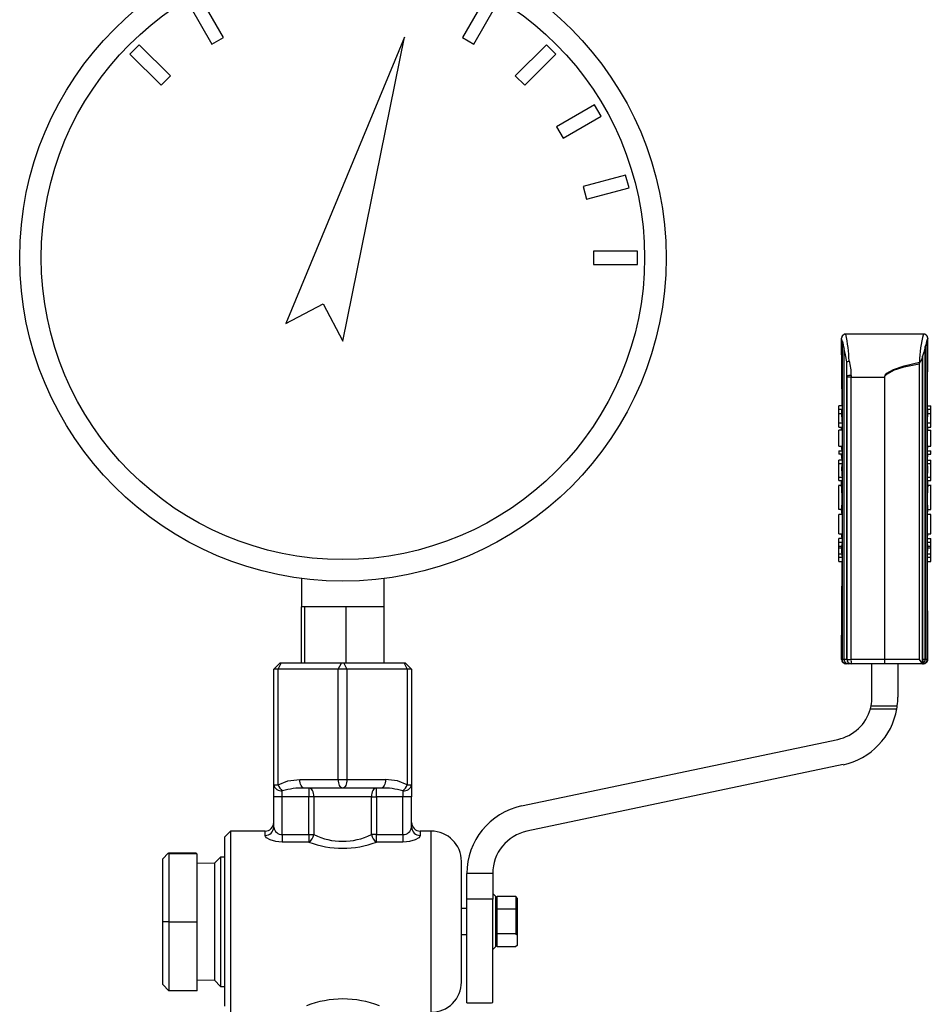
# Model space of a CAD drawing. Units: millimetres. Extents: x 0 to 11880, y 0 to 8400.
# Drawn here: x 10357 to 10568, y 6761 to 6989 of the extents above; entities that cross this region are included whole.
import ezdxf

# ---------------------------------------------------------------- set-up
doc = ezdxf.new("R2010")
doc.units = ezdxf.units.MM
doc.header["$LTSCALE"] = 20
doc.layers.add('AM_0', color=7, linetype='Continuous', lineweight=25)

msp = doc.modelspace()

# ---------------------------------------------------------------- linework, layer by layer
at = {"layer": 'AM_0'}
for p, q in [((10403.79, 6985.02), (10398.68, 6993.86)), ((10464.36, 6993.86), (10459.25, 6985.02)), ((10396.02, 6992.33), (10401.13, 6983.48)), ((10461.91, 6983.48), (10467.02, 6992.33)), ((10401.13, 6983.48), (10403.79, 6985.02)), ((10445.83, 6985.08), (10418.25, 6918.63)), ((10431.52, 6914.58), (10445.83, 6985.08)), ((10459.25, 6985.02), (10461.91, 6983.48)), ((10384.28, 6983.32), (10382.11, 6981.15)), ((10391.5, 6976.1), (10384.28, 6983.32)), ((10478.75, 6983.32), (10471.53, 6976.1)), ((10480.93, 6981.15), (10478.75, 6983.32)), ((10382.11, 6981.15), (10389.33, 6973.93)), ((10473.7, 6973.93), (10480.93, 6981.15)), ((10389.33, 6973.93), (10391.5, 6976.1)), ((10471.53, 6976.1), (10473.7, 6973.93)), ((10489.93, 6969.41), (10481.09, 6964.3)), ((10491.47, 6966.75), (10489.93, 6969.41)), ((10482.62, 6961.65), (10491.47, 6966.75)), ((10481.09, 6964.3), (10482.62, 6961.65)), ((10497.13, 6953.08), (10487.26, 6950.44)), ((10497.93, 6950.12), (10497.13, 6953.08)), ((10487.26, 6950.44), (10488.06, 6947.47)), ((10488.06, 6947.47), (10497.93, 6950.12)), ((10489.64, 6935.45), (10489.64, 6932.38)), ((10499.86, 6935.45), (10489.64, 6935.45)), ((10499.86, 6932.38), (10499.86, 6935.45)), ((10489.64, 6932.38), (10499.86, 6932.38)), ((10418.25, 6918.63), (10426.91, 6923.24)), ((10426.91, 6923.24), (10431.52, 6914.58)), ((10566.22, 6916.23), (10548.25, 6916.23)), ((10547.34, 6899.55), (10547.24, 6915.23)), ((10547.25, 6915.23), (10547.24, 6915.23)), ((10547.39, 6914.65), (10547.25, 6915.23)), ((10547.39, 6914.65), (10547.39, 6840.75)), ((10566.65, 6913.29), (10566.66, 6913.31)), ((10566.66, 6913.31), (10566.66, 6840.75)), ((10567.22, 6915.23), (10567.09, 6914.86)), ((10567.09, 6840.75), (10567.09, 6914.86)), ((10567.14, 6899.55), (10567.24, 6915.23)), ((10567.24, 6915.23), (10567.22, 6915.23)), ((10547.83, 6840.75), (10547.83, 6912.74)), ((10565.99, 6910.87), (10566.04, 6911.09)), ((10566.04, 6911.09), (10566.04, 6840.75)), ((10566.65, 6840.75), (10566.65, 6913.29)), ((10548.48, 6906.54), (10548.48, 6909.77)), ((10565.24, 6909.34), (10565.24, 6840.75)), ((10565.38, 6909.65), (10565.31, 6909.71)), ((10565.99, 6840.75), (10565.99, 6910.87)), ((10548.48, 6840.75), (10548.48, 6906.54)), ((10549.43, 6906.58), (10549.43, 6906.23)), ((10548.51, 6840.75), (10548.51, 6906.23)), ((10549.43, 6906.23), (10548.51, 6906.23)), ((10549.43, 6906.23), (10557.21, 6906.23)), ((10549.43, 6840.75), (10549.43, 6906.23)), ((10557.21, 6906.23), (10557.21, 6840.75)), ((10557.28, 6906.23), (10557.21, 6906.23)), ((10557.28, 6840.75), (10557.28, 6906.23)), ((10547.34, 6899.55), (10546.62, 6899.55)), ((10546.62, 6898.76), (10546.62, 6899.55)), ((10546.62, 6898.76), (10547.34, 6898.76)), ((10546.62, 6897.77), (10546.62, 6898.76)), ((10546.62, 6897.77), (10547.24, 6897.77)), ((10546.62, 6895.64), (10546.62, 6897.77)), ((10547.34, 6899.55), (10547.34, 6898.76)), ((10567.14, 6898.76), (10567.14, 6899.55)), ((10567.14, 6899.55), (10567.93, 6899.55)), ((10567.14, 6898.76), (10567.93, 6898.76)), ((10567.24, 6897.77), (10567.93, 6897.77)), ((10567.93, 6898.76), (10567.93, 6899.55)), ((10567.93, 6897.77), (10567.93, 6898.76)), ((10567.93, 6895.64), (10567.93, 6897.77)), ((10546.62, 6895.64), (10547.34, 6895.64)), ((10546.62, 6894.59), (10546.62, 6895.64)), ((10547.34, 6895.64), (10547.34, 6894.59)), ((10567.14, 6894.59), (10567.14, 6895.64)), ((10567.14, 6895.64), (10567.93, 6895.64)), ((10567.93, 6894.59), (10567.93, 6895.64)), ((10546.62, 6894.59), (10547.34, 6894.59)), ((10546.62, 6890.21), (10546.62, 6893.96)), ((10547.34, 6893.96), (10546.62, 6893.96)), ((10547.24, 6894.59), (10547.24, 6893.96)), ((10547.24, 6893.96), (10547.24, 6894.59)), ((10547.34, 6893.96), (10547.34, 6890.21)), ((10567.14, 6894.59), (10567.93, 6894.59)), ((10567.14, 6890.21), (10567.14, 6893.96)), ((10567.14, 6893.96), (10567.93, 6893.96)), ((10567.24, 6893.96), (10567.24, 6894.59)), ((10567.24, 6893.96), (10567.24, 6894.59)), ((10567.93, 6890.21), (10567.93, 6893.96)), ((10546.62, 6890.21), (10547.34, 6890.21)), ((10546.62, 6889.13), (10547.34, 6889.13)), ((10546.62, 6889.13), (10546.62, 6888.33)), ((10547.34, 6888.33), (10546.62, 6888.33)), ((10547.34, 6889.13), (10547.24, 6890.21)), ((10547.34, 6886.94), (10547.24, 6888.33)), ((10547.34, 6889.13), (10547.34, 6888.33)), ((10567.14, 6889.13), (10567.24, 6890.21)), ((10567.14, 6890.21), (10567.93, 6890.21)), ((10567.14, 6888.33), (10567.14, 6889.13)), ((10567.14, 6889.13), (10567.93, 6889.13)), ((10567.14, 6886.94), (10567.24, 6888.33)), ((10567.14, 6888.33), (10567.93, 6888.33)), ((10567.93, 6888.33), (10567.93, 6889.13)), ((10546.62, 6886.18), (10546.62, 6886.94)), ((10547.34, 6886.94), (10546.62, 6886.94)), ((10546.62, 6886.18), (10547.34, 6886.18)), ((10546.62, 6883.03), (10546.62, 6886.18)), ((10547.34, 6886.18), (10547.24, 6885.28)), ((10547.34, 6886.94), (10547.34, 6886.18)), ((10567.14, 6886.18), (10567.14, 6886.94)), ((10567.14, 6886.94), (10567.93, 6886.94)), ((10567.24, 6885.28), (10567.14, 6886.18)), ((10567.14, 6886.18), (10567.93, 6886.18)), ((10567.93, 6886.18), (10567.93, 6886.94)), ((10567.93, 6883.03), (10567.93, 6886.18)), ((10546.62, 6883.03), (10547.34, 6883.03)), ((10546.62, 6882.22), (10546.62, 6883.03)), ((10546.62, 6882.22), (10547.34, 6882.22)), ((10547.24, 6881.08), (10547.24, 6882.22)), ((10547.34, 6883.03), (10547.34, 6882.22)), ((10567.14, 6882.22), (10567.14, 6883.03)), ((10567.14, 6883.03), (10567.93, 6883.03)), ((10567.14, 6882.22), (10567.93, 6882.22)), ((10567.24, 6881.06), (10567.24, 6882.22)), ((10567.93, 6882.22), (10567.93, 6883.03)), ((10547.24, 6881.08), (10546.5, 6881.08)), ((10546.62, 6875.53), (10546.62, 6881.03)), ((10568.06, 6881.08), (10567.24, 6881.06)), ((10567.93, 6875.53), (10567.93, 6881.03)), ((10547.29, 6875.53), (10546.62, 6875.53)), ((10547.34, 6874.34), (10547.24, 6875.53)), ((10567.14, 6874.34), (10567.24, 6875.53)), ((10567.19, 6875.53), (10567.93, 6875.53)), ((10546.62, 6869.86), (10546.62, 6874.34)), ((10547.34, 6874.34), (10546.62, 6874.34)), ((10547.34, 6874.34), (10547.34, 6869.86)), ((10567.14, 6869.86), (10567.14, 6874.34)), ((10567.93, 6874.34), (10567.14, 6874.34)), ((10567.93, 6869.86), (10567.93, 6874.34)), ((10546.62, 6869.86), (10547.34, 6869.86)), ((10547.34, 6868.76), (10546.62, 6868.76)), ((10546.62, 6867.96), (10546.62, 6868.76)), ((10546.62, 6867.96), (10547.34, 6867.96)), ((10546.62, 6867.04), (10546.62, 6867.96)), ((10547.34, 6868.76), (10547.24, 6869.86)), ((10547.34, 6867.96), (10547.24, 6867.04)), ((10547.34, 6868.76), (10547.34, 6867.96)), ((10567.14, 6868.76), (10567.24, 6869.86)), ((10567.14, 6869.86), (10567.93, 6869.86)), ((10567.14, 6867.96), (10567.14, 6868.76)), ((10567.14, 6868.76), (10567.93, 6868.76)), ((10567.24, 6867.04), (10567.14, 6867.96)), ((10567.14, 6867.96), (10567.93, 6867.96)), ((10567.93, 6867.96), (10567.93, 6868.76)), ((10567.93, 6867.04), (10567.93, 6867.96)), ((10546.62, 6867.04), (10547.24, 6867.04)), ((10546.62, 6866.6), (10546.62, 6867.04)), ((10546.62, 6866.6), (10547.24, 6866.6)), ((10546.62, 6865.26), (10546.62, 6866.6)), ((10547.24, 6867.04), (10547.24, 6866.6)), ((10567.24, 6866.6), (10567.24, 6867.04)), ((10567.24, 6867.04), (10567.93, 6867.04)), ((10567.24, 6866.6), (10567.93, 6866.6)), ((10567.93, 6866.6), (10567.93, 6867.04)), ((10567.93, 6865.26), (10567.93, 6866.6)), ((10546.51, 6863.96), (10546.62, 6863.96)), ((10546.62, 6865.26), (10547.28, 6865.26)), ((10546.62, 6864.47), (10546.62, 6865.26)), ((10546.62, 6863.47), (10546.62, 6864.47)), ((10546.62, 6864.47), (10547.34, 6864.47)), ((10546.62, 6863.47), (10547.34, 6863.47)), ((10547.24, 6840.75), (10547.34, 6863.47)), ((10547.34, 6864.47), (10547.34, 6863.47)), ((10567.14, 6863.47), (10567.14, 6864.47)), ((10567.14, 6864.47), (10567.93, 6864.47)), ((10567.24, 6840.75), (10567.14, 6863.47)), ((10567.14, 6863.47), (10567.93, 6863.47)), ((10567.2, 6865.26), (10567.93, 6865.26)), ((10567.93, 6864.47), (10567.93, 6865.26)), ((10567.93, 6863.47), (10567.93, 6864.47)), ((10567.93, 6863.96), (10568.04, 6863.96)), ((10421.92, 6859.52), (10421.92, 6852.91)), ((10441.11, 6852.91), (10441.11, 6859.53)), ((10422.47, 6852.91), (10421.92, 6852.91)), ((10421.92, 6839.91), (10421.92, 6852.91)), ((10422.67, 6852.91), (10422.47, 6852.91)), ((10422.67, 6839.91), (10422.67, 6852.91)), ((10425.16, 6852.91), (10422.67, 6852.91)), ((10429.77, 6852.91), (10425.16, 6852.91)), ((10432.26, 6852.91), (10429.77, 6852.91)), ((10432.26, 6839.91), (10432.26, 6852.91)), ((10434.56, 6852.91), (10432.26, 6852.91)), ((10438.82, 6852.91), (10434.56, 6852.91)), ((10441.11, 6852.91), (10438.82, 6852.91)), ((10441.11, 6839.91), (10441.11, 6852.91)), ((10547.39, 6840.75), (10547.24, 6840.75)), ((10547.83, 6840.75), (10547.39, 6840.75)), ((10548.48, 6840.75), (10547.83, 6840.75)), ((10548.51, 6840.75), (10548.48, 6840.75)), ((10548.51, 6840.75), (10549.43, 6840.75)), ((10557.21, 6840.75), (10549.43, 6840.75)), ((10557.21, 6840.75), (10557.24, 6840.75)), ((10557.24, 6840.75), (10557.28, 6840.75)), ((10565.24, 6840.75), (10557.28, 6840.75)), ((10566.04, 6840.75), (10565.99, 6840.75)), ((10566.65, 6840.75), (10566.04, 6840.75)), ((10566.66, 6840.75), (10566.65, 6840.75)), ((10567.09, 6840.75), (10566.66, 6840.75)), ((10567.24, 6840.75), (10567.09, 6840.75)), ((10415.46, 6838.5), (10416.88, 6839.91)), ((10415.46, 6811.65), (10415.46, 6838.5)), ((10416.46, 6838.5), (10415.46, 6838.5)), ((10416.46, 6838.5), (10417.17, 6839.91)), ((10416.46, 6811.65), (10416.46, 6838.5)), ((10430.46, 6838.5), (10416.46, 6838.5)), ((10417.17, 6839.91), (10416.88, 6839.91)), ((10431.17, 6839.91), (10417.17, 6839.91)), ((10430.46, 6838.5), (10431.17, 6839.91)), ((10430.46, 6812.91), (10430.46, 6838.5)), ((10432.46, 6838.5), (10430.46, 6838.5)), ((10431.76, 6839.91), (10431.17, 6839.91)), ((10431.76, 6839.91), (10432.46, 6838.5)), ((10445.76, 6839.91), (10431.76, 6839.91)), ((10432.46, 6838.5), (10432.46, 6812.91)), ((10446.46, 6838.5), (10432.46, 6838.5)), ((10445.76, 6839.91), (10446.46, 6838.5)), ((10446.05, 6839.91), (10445.76, 6839.91)), ((10446.05, 6839.91), (10447.46, 6838.5)), ((10446.46, 6838.5), (10446.46, 6811.65)), ((10447.46, 6838.5), (10446.46, 6838.5)), ((10447.46, 6838.5), (10447.46, 6811.65)), ((10548.81, 6839.75), (10548.39, 6839.75)), ((10549.49, 6839.75), (10548.81, 6839.75)), ((10549.46, 6839.75), (10549.49, 6839.75)), ((10549.46, 6839.75), (10549.46, 6839.75)), ((10557.24, 6839.75), (10549.49, 6839.75)), ((10554.29, 6831.99), (10554.29, 6839.75)), ((10566.02, 6839.75), (10557.24, 6839.75)), ((10560.29, 6839.75), (10560.29, 6831.99)), ((10566.02, 6839.75), (10566.02, 6840.11)), ((10553.92, 6829.32), (10560.06, 6829.32)), ((10554.08, 6829.99), (10560.16, 6829.99)), ((10472.99, 6806.75), (10546.35, 6822.21)), ((10547.58, 6816.34), (10474.23, 6800.88)), ((10421.52, 6812.91), (10430.46, 6812.91)), ((10430.46, 6812.91), (10431.46, 6812.91)), ((10431.46, 6812.91), (10432.46, 6812.91)), ((10432.46, 6812.91), (10441.41, 6812.91)), ((10415.46, 6811.65), (10416.46, 6811.65)), ((10415.46, 6808.91), (10415.46, 6811.65)), ((10431.46, 6810.91), (10422.52, 6810.91)), ((10423.64, 6810.91), (10423.64, 6808.91)), ((10440.41, 6810.91), (10431.46, 6810.91)), ((10439.29, 6808.91), (10439.29, 6810.91)), ((10446.46, 6811.65), (10447.46, 6811.65)), ((10447.46, 6811.65), (10447.46, 6808.91)), ((10417.46, 6808.91), (10415.46, 6808.91)), ((10415.46, 6801.82), (10415.46, 6808.91)), ((10417.46, 6808.91), (10417.46, 6810.28)), ((10423.64, 6808.91), (10417.46, 6808.91)), ((10417.46, 6800.11), (10417.46, 6808.91)), ((10424.8, 6808.91), (10423.64, 6808.91)), ((10423.64, 6800.11), (10423.64, 6808.91)), ((10438.13, 6808.91), (10424.8, 6808.91)), ((10424.8, 6808.91), (10424.8, 6800.11)), ((10438.13, 6800.11), (10438.13, 6808.91)), ((10438.13, 6808.91), (10439.29, 6808.91)), ((10445.46, 6808.91), (10439.29, 6808.91)), ((10439.29, 6808.91), (10439.29, 6800.11)), ((10445.46, 6810.28), (10445.46, 6808.91)), ((10447.46, 6808.91), (10445.46, 6808.91)), ((10445.46, 6800.11), (10445.46, 6808.91)), ((10447.46, 6801.82), (10447.46, 6808.91)), ((10405.43, 6800.91), (10404.02, 6799.5)), ((10404.02, 6799.5), (10404.02, 6779.91)), ((10413.46, 6800.91), (10405.43, 6800.91)), ((10405.43, 6800.91), (10405.43, 6758.91)), ((10413.46, 6799.92), (10413.46, 6800.91)), ((10417.46, 6800.11), (10417.46, 6798.36)), ((10417.46, 6800.11), (10423.64, 6800.11)), ((10423.64, 6800.11), (10423.64, 6798.36)), ((10423.64, 6800.11), (10424.8, 6800.11)), ((10439.29, 6800.11), (10438.13, 6800.11)), ((10439.29, 6798.36), (10439.29, 6800.11)), ((10439.29, 6800.11), (10445.46, 6800.11)), ((10445.46, 6800.11), (10445.46, 6798.36)), ((10452.02, 6800.91), (10449.46, 6800.91)), ((10449.46, 6800.91), (10449.46, 6799.92)), ((10452.02, 6758.91), (10452.02, 6800.91)), ((10423.64, 6798.36), (10417.46, 6798.36)), ((10445.46, 6798.36), (10439.29, 6798.36)), ((10389.72, 6794.5), (10391.01, 6795.79)), ((10391.01, 6795.79), (10391.14, 6795.91)), ((10391.01, 6795.79), (10391.14, 6795.66)), ((10391.14, 6795.91), (10397.37, 6795.91)), ((10391.14, 6795.66), (10391.14, 6779.91)), ((10397.62, 6795.66), (10391.14, 6795.66)), ((10397.37, 6795.91), (10397.62, 6795.66)), ((10397.62, 6795.66), (10397.72, 6795.56)), ((10397.72, 6779.91), (10397.72, 6795.56)), ((10403.14, 6794.91), (10401.72, 6793.5)), ((10404.02, 6794.91), (10403.14, 6794.91)), ((10403.14, 6794.91), (10403.14, 6764.91)), ((10389.72, 6779.91), (10389.72, 6794.5)), ((10401.72, 6793.5), (10397.72, 6793.41)), ((10401.72, 6793.5), (10401.72, 6779.91)), ((10459.02, 6765.91), (10459.02, 6793.91)), ((10466.29, 6791.1), (10460.29, 6791.1)), ((10460.29, 6785.1), (10460.29, 6791.1)), ((10466.29, 6791.1), (10466.29, 6785.1)), ((10466.97, 6785.76), (10466.29, 6786.44)), ((10466.97, 6774.17), (10466.97, 6785.76)), ((10466.97, 6785.33), (10467.32, 6785.74)), ((10467.32, 6782.85), (10467.32, 6785.74)), ((10471.62, 6785.74), (10467.32, 6785.74)), ((10471.62, 6785.74), (10471.62, 6782.85)), ((10471.97, 6785.33), (10471.62, 6785.74)), ((10460.29, 6761.1), (10460.29, 6785.1)), ((10466.29, 6785.1), (10460.29, 6785.1)), ((10466.29, 6761.13), (10466.29, 6785.1)), ((10471.97, 6785.33), (10471.97, 6782.64)), ((10460.29, 6782.96), (10459.02, 6782.96)), ((10466.97, 6782.65), (10467.32, 6782.85)), ((10467.32, 6777.08), (10467.32, 6782.85)), ((10471.62, 6782.85), (10467.32, 6782.85)), ((10471.62, 6782.85), (10471.62, 6777.08)), ((10471.97, 6782.64), (10471.62, 6782.85)), ((10471.97, 6782.64), (10471.97, 6776.87)), ((10389.72, 6765.33), (10389.72, 6779.91)), ((10391.14, 6779.91), (10389.72, 6779.91)), ((10391.14, 6779.91), (10391.14, 6763.91)), ((10391.14, 6779.91), (10397.72, 6779.91)), ((10397.72, 6763.91), (10397.72, 6779.91)), ((10401.72, 6779.91), (10401.72, 6766.33)), ((10404.02, 6779.91), (10404.02, 6760.33)), ((10459.02, 6776.96), (10460.29, 6776.96)), ((10466.97, 6777.28), (10467.32, 6777.08)), ((10467.32, 6774.19), (10467.32, 6777.08)), ((10471.62, 6777.08), (10467.32, 6777.08)), ((10471.62, 6777.08), (10471.97, 6776.87)), ((10471.97, 6776.87), (10471.97, 6774.39)), ((10466.29, 6773.49), (10466.97, 6774.17)), ((10467.32, 6774.19), (10466.97, 6774.6)), ((10467.32, 6774.19), (10471.62, 6774.19)), ((10471.97, 6774.39), (10471.62, 6774.19)), ((10389.72, 6765.33), (10391.14, 6763.91)), ((10397.72, 6766.41), (10401.72, 6766.33)), ((10401.72, 6766.33), (10403.14, 6764.91)), ((10403.14, 6764.91), (10404.02, 6764.91)), ((10397.72, 6763.91), (10391.14, 6763.91)), ((10460.29, 6761.1), (10465.29, 6761.1))]:
    msp.add_line(p, q, dxfattribs=at)
at = {"layer": 'AM_0', "flags": 128}
for points in [[(10548.48, 6909.77), (10548.11, 6911.41), (10547.83, 6912.74)], [(10566.65, 6913.29), (10566.32, 6912.02), (10566.04, 6911.09)], [(10548.48, 6909.77), (10548.71, 6909.89), (10548.99, 6910)], [(10557.21, 6906.23), (10557.24, 6906.45), (10557.33, 6906.67), (10557.72, 6907.11), (10559.25, 6908), (10561.77, 6908.86), (10565.31, 6909.71)], [(10557.28, 6906.23), (10557.31, 6906.42), (10557.4, 6906.62), (10557.78, 6907.02), (10559.28, 6907.81), (10561.78, 6908.58), (10565.24, 6909.34)], [(10566.02, 6839.75), (10566.02, 6840.23), (10565.99, 6840.75)], [(10566.04, 6840.75), (10566.04, 6840.71), (10566.05, 6840.68), (10566.09, 6840.53), (10566.14, 6840.11), (10566.01, 6839.81)], [(10549.46, 6839.75), (10549.46, 6839.75), (10549.46, 6839.75), (10549.46, 6839.75), (10549.46, 6839.75), (10549.46, 6839.75), (10549.46, 6839.75)], [(10416.46, 6811.65), (10418.76, 6812.58), (10421.52, 6812.91)], [(10422.52, 6810.91), (10422.32, 6810.95), (10422.13, 6811.07), (10421.96, 6811.25), (10421.81, 6811.5), (10421.69, 6811.8), (10421.59, 6812.15), (10421.54, 6812.52), (10421.52, 6812.91)], [(10431.46, 6810.91), (10431.27, 6810.95), (10431.08, 6811.07), (10430.91, 6811.25), (10430.76, 6811.5), (10430.63, 6811.8), (10430.54, 6812.15), (10430.48, 6812.52), (10430.46, 6812.91)], [(10432.46, 6812.91), (10432.44, 6812.52), (10432.39, 6812.15), (10432.3, 6811.8), (10432.17, 6811.5), (10432.02, 6811.25), (10431.85, 6811.07), (10431.66, 6810.95), (10431.46, 6810.91)], [(10441.41, 6812.91), (10441.39, 6812.52), (10441.34, 6812.15), (10441.24, 6811.8), (10441.12, 6811.5), (10440.97, 6811.25), (10440.79, 6811.07), (10440.61, 6810.95), (10440.41, 6810.91)], [(10446.46, 6811.65), (10444.16, 6812.58), (10441.41, 6812.91)], [(10424.8, 6808.91), (10424.77, 6809.3), (10424.71, 6809.68), (10424.6, 6810.03), (10424.46, 6810.33), (10424.28, 6810.58), (10424.08, 6810.76), (10423.86, 6810.88), (10423.64, 6810.91)], [(10439.29, 6810.91), (10439.06, 6810.88), (10438.85, 6810.76), (10438.65, 6810.58), (10438.47, 6810.33), (10438.33, 6810.03), (10438.22, 6809.68), (10438.15, 6809.3), (10438.13, 6808.91)], [(10417.46, 6798.36), (10416.69, 6798.4), (10415.94, 6798.51), (10414.66, 6798.89), (10413.78, 6799.4), (10413.55, 6799.67), (10413.46, 6799.92)], [(10449.46, 6799.92), (10449.38, 6799.67), (10449.14, 6799.4), (10448.27, 6798.89), (10446.99, 6798.51), (10446.24, 6798.4), (10445.46, 6798.36)]]:
    msp.add_lwpolyline(points, dxfattribs=at)
at = {"layer": 'AM_0'}
for radius in [75, 70]:
    msp.add_circle((10431.52, 6933.91), radius, dxfattribs=at)
for centre, radius, start, end in [((10548.24, 6915.23), 1, 89.6003, 179.9981), ((10548.25, 6915.23), 1, 90.0019, 180.0015), ((10507.25, 6908.18), 41.78, 2.4989, 11.1064), ((10595.7, 6908.78), 30.41, 165.8165, 178.2307), ((10566.22, 6915.23), 1, 359.9903, 89.9927), ((10566.24, 6915.23), 1, 0.0067, 90.0001), ((10631.27, 6932.69), 85.79, 192.1353, 193.4432), ((10664.13, 6887.02), 100.96, 163.9939, 164.9074), ((10541.8, 6907.34), 7.67, 354.287, 20.2775), ((10565.82, 6909.27), 0.585, 139.3769, 173.4055), ((10564.07, 6911.08), 1.93, 312.4588, 353.6971), ((10549.31, 6896.94), 9.64, 89.291, 94.9544), ((10546.85, 6906.18), 1.66, 1.431, 12.5023), ((10502, 6877.88), 45.35, 357.0382, 3.9988), ((10603.63, 6877.95), 36.53, 175.1056, 183.7862), ((10571.4, 6866.53), 24.16, 179.8371, 183.0113), ((10542.22, 6866.55), 25.01, 357.043, 0.1087), ((10548.24, 6840.75), 1, 179.9955, 270.0079), ((10548.39, 6840.75), 0.999, 179.9181, 269.9417), ((10548.82, 6840.74), 0.993, 179.5824, 269.682), ((10549.47, 6840.74), 0.99, 179.4319, 269.8464), ((10549.49, 6840.72), 0.975, 178.492, 268.5553), ((10556.46, 6840.5), 7.04, 177.943, 186.0922), ((10564.4, 6840.5), 7.2, 178.0153, 185.9858), ((10550.1, 6840.5), 7.18, 354.0087, 1.997), ((10568.89, 6842.79), 4.18, 209.1858, 226.6323), ((10565.65, 6840.75), 0.999, 290.5741, 0.1707), ((10565.66, 6840.75), 0.997, 290.2539, 0.1861), ((10566.09, 6840.75), 0.998, 265.9623, 0.0482), ((10566.24, 6840.75), 1, 269.9921, 0.0011), ((10544.29, 6831.99), 10, 348.4632, 359.9999), ((10544.29, 6831.99), 16, 352.8192, 360), ((10544.29, 6831.99), 10, 281.8979, 344.5153), ((10544.29, 6831.99), 16, 281.8977, 350.3943), ((10544.29, 6831.99), 10, 344.5149, 348.463), ((10544.29, 6831.99), 16, 350.3943, 352.8192), ((10417.2, 6812.04), 1.78, 192.6287, 278.6075), ((10420.25, 6813.37), 4.16, 204.4087, 227.9062), ((10422.21, 6792.86), 18.06, 89.0196, 105.2306), ((10440.72, 6792.86), 18.06, 74.7696, 90.9804), ((10442.67, 6813.37), 4.16, 312.0966, 335.5918), ((10445.73, 6812.04), 1.78, 261.3939, 347.3714), ((10476.29, 6791.1), 16, 101.8977, 180), ((10413.46, 6802.91), 2, 270.0004, 0.001), ((10413.51, 6801.87), 1.95, 268.6372, 358.5753), ((10417.47, 6802.14), 2.03, 189.0957, 269.8543), ((10445.46, 6802.14), 2.03, 270.103, 350.9487), ((10449.46, 6802.91), 2, 179.999, 270.0008), ((10449.42, 6801.87), 1.95, 181.4248, 271.3645), ((10421.94, 6800.74), 2.92, 305.4499, 347.692), ((10431.46, 6813.67), 15.11, 243.8211, 296.1789), ((10440.98, 6800.74), 2.92, 192.3098, 234.5483), ((10452.02, 6793.91), 7, 360, 89.9998), ((10476.29, 6791.1), 10, 101.8978, 180.0003), ((10431.46, 6819.21), 22.28, 249.4328, 290.5672), ((10452.02, 6765.91), 7, 270, 0.0007), ((10431.52, 6738.4), 23.58, 68.9439, 111.0561), ((10465.29, 6776.1), 15, 269.9956, 273.8181)]:
    msp.add_arc(centre, radius, start, end, dxfattribs=at)
for centre, major_axis, ratio, start_param, end_param in [((10603.29, 6897.51), (0, 58.01), 0.966136, 1.54932, 1.566271), ((10603.29, 6897.95), (56.05, 0), 0.704421, 3.146118, 3.200225), ((10511.19, 6897.95), (56.05, 0), 0.704421, 6.224567, 6.278674), ((10511.19, 6897.51), (0, 58.01), 0.966136, 4.7169, 4.733851), ((10603.29, 6885.23), (56.05, 0), 0.669922, 3.140172, 3.200225), ((10511.19, 6885.23), (56.05, 0), 0.669922, 6.224567, 6.28462), ((10603.29, 6866.55), (56.05, 0), 0.635854, 3.177926, 3.200225), ((10511.19, 6866.55), (56.05, 0), 0.635854, 6.224567, 6.246866)]:
    msp.add_ellipse(centre, major_axis=major_axis, ratio=ratio, start_param=start_param, end_param=end_param, dxfattribs=at)

doc.saveas('drawing.dxf')
